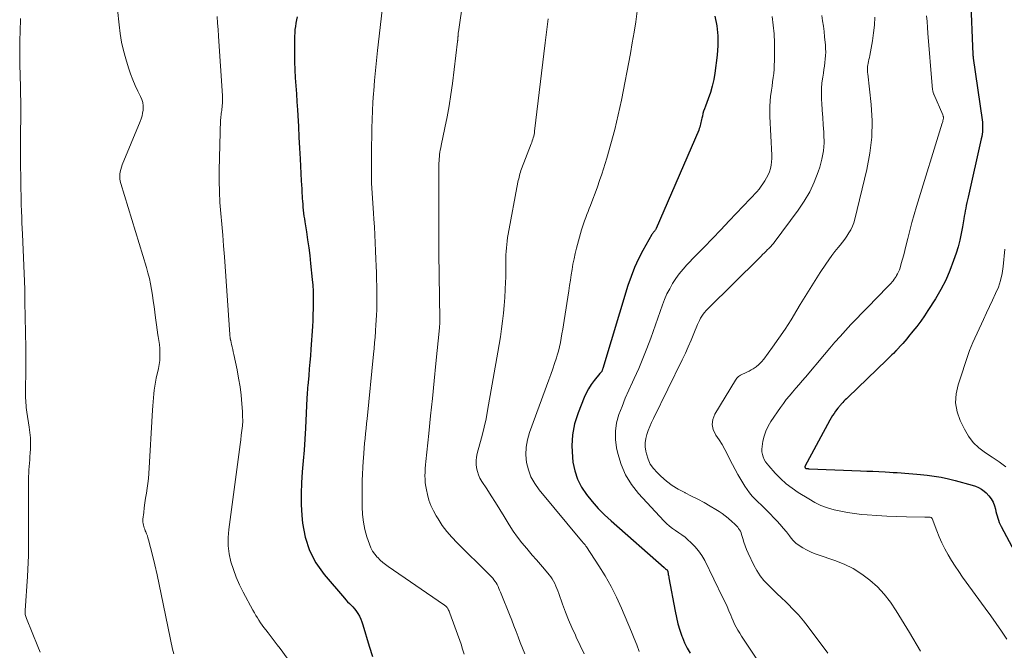
# Model space of a CAD drawing. Units: feet. Extents: x 2020000 to 2025000, y 570000 to 575000.
# Drawn here: x 2021078 to 2021284, y 570607 to 570738 of the extents above; entities that cross this region are included whole.
import ezdxf

# ---------------------------------------------------------------- set-up
doc = ezdxf.new("R2010")
doc.units = ezdxf.units.FT
doc.header["$LTSCALE"] = 100
doc.header["$MEASUREMENT"] = 0
doc.layers.add('CONTOUR INDEX', color=32, linetype='Continuous', lineweight=25)
doc.layers.add('CONTOUR INTERMEDIATE', color=40, linetype='Continuous', lineweight=15)

msp = doc.modelspace()

# ---------------------------------------------------------------- linework, layer by layer
at = {"layer": 'CONTOUR INDEX', "flags": 128}
for points, elevation in [([(2021276.54, 570742.86), (2021277.06, 570730.8), (2021277.06, 570730.71), (2021277.07, 570730.62), (2021277.08, 570730.54), (2021277.09, 570730.45), (2021277.1, 570730.31), (2021277.1, 570730.29), (2021277.11, 570730.27), (2021277.11, 570730.25), (2021277.11, 570730.23), (2021277.13, 570730.14), (2021277.13, 570730.12), (2021277.13, 570730.1), (2021277.14, 570730.08), (2021277.14, 570730.05), (2021278.98, 570717.2), (2021279.04, 570716.7), (2021279.07, 570716.21), (2021279.09, 570715.71), (2021279.08, 570715.21), (2021279.05, 570714.72), (2021279, 570714.22), (2021278.92, 570713.73), (2021278.82, 570713.24), (2021276.05, 570701.08), (2021275.92, 570700.51), (2021275.8, 570699.95), (2021275.69, 570699.38), (2021275.58, 570698.82), (2021275.47, 570698.25), (2021275.37, 570697.68), (2021275.27, 570697.11), (2021275.18, 570696.54), (2021274.91, 570694.88), (2021274.65, 570693.49), (2021274.34, 570692.11), (2021273.97, 570690.75), (2021273.55, 570689.4), (2021273.04, 570687.87), (2021272.27, 570685.79), (2021271.39, 570683.77), (2021270.37, 570681.81), (2021269.25, 570679.9), (2021267.68, 570677.43), (2021266.95, 570676.32), (2021266.18, 570675.22), (2021265.38, 570674.16), (2021264.56, 570673.12), (2021263.65, 570672.02), (2021263.25, 570671.54), (2021262.85, 570671.07), (2021262.44, 570670.61), (2021262.03, 570670.14), (2021261.37, 570669.41), (2021261.28, 570669.32), (2021261.19, 570669.23), (2021261.11, 570669.14), (2021261.02, 570669.04), (2021260.51, 570668.53), (2021260.16, 570668.19), (2021259.82, 570667.85), (2021259.47, 570667.51), (2021259.12, 570667.17), (2021250.94, 570659.32), (2021250.68, 570659.07), (2021250.42, 570658.81), (2021250.17, 570658.55), (2021249.92, 570658.28), (2021249.61, 570657.94), (2021249.52, 570657.84), (2021249.43, 570657.75), (2021249.34, 570657.65), (2021249.25, 570657.55), (2021249.17, 570657.45), (2021249.09, 570657.34), (2021249, 570657.24), (2021248.92, 570657.13), (2021248.42, 570656.45), (2021248.1, 570656), (2021247.8, 570655.54), (2021247.51, 570655.07), (2021247.24, 570654.58), (2021242.03, 570644.93), (2021242.02, 570644.89), (2021242.01, 570644.84), (2021242.01, 570644.79), (2021242.03, 570644.75), (2021242.05, 570644.7), (2021242.06, 570644.67), (2021242.07, 570644.66), (2021242.09, 570644.64), (2021242.11, 570644.62), (2021242.19, 570644.57), (2021242.21, 570644.56), (2021242.23, 570644.55), (2021242.25, 570644.55), (2021242.28, 570644.54), (2021242.45, 570644.52), (2021242.56, 570644.51), (2021242.67, 570644.5), (2021242.77, 570644.49), (2021242.88, 570644.49), (2021253.64, 570644.05), (2021254.91, 570643.99), (2021256.19, 570643.94), (2021257.46, 570643.87), (2021258.73, 570643.81), (2021259.65, 570643.76), (2021260.46, 570643.71), (2021261.28, 570643.66), (2021262.09, 570643.61), (2021262.9, 570643.55), (2021263.72, 570643.49), (2021264.53, 570643.42), (2021265.34, 570643.35), (2021266.15, 570643.27), (2021267.52, 570643.12), (2021269, 570642.93), (2021270.48, 570642.7), (2021271.95, 570642.39), (2021273.4, 570642.04), (2021276.95, 570641.08), (2021277.62, 570640.86), (2021278.25, 570640.58), (2021278.85, 570640.21), (2021279.41, 570639.79), (2021279.83, 570639.43), (2021280.41, 570638.85), (2021280.9, 570638.21), (2021281.27, 570637.49), (2021281.56, 570636.73), (2021281.75, 570636.04), (2021281.87, 570635.58), (2021282, 570635.11), (2021282.13, 570634.65), (2021282.27, 570634.19), (2021282.41, 570633.74), (2021282.58, 570633.29), (2021282.77, 570632.85), (2021282.98, 570632.42), (2021289.7, 570619.76)], 860), ([(2021136.04, 570738.71), (2021135.92, 570738.04), (2021135.8, 570737.36), (2021135.7, 570736.69), (2021135.62, 570736.02), (2021135.57, 570735.34), (2021135.55, 570734.66), (2021135.51, 570732.63), (2021135.5, 570730.96), (2021135.52, 570729.29), (2021135.59, 570727.63), (2021135.68, 570725.96), (2021135.8, 570724.3), (2021135.91, 570722.63), (2021136.01, 570720.97), (2021136.12, 570719.3), (2021136.19, 570718.11), (2021136.32, 570715.84), (2021136.45, 570713.58), (2021136.58, 570711.31), (2021136.7, 570709.05), (2021136.93, 570704.47), (2021136.97, 570703.66), (2021137.02, 570702.85), (2021137.06, 570702.04), (2021137.11, 570701.22), (2021137.13, 570700.83), (2021137.17, 570700.22), (2021137.22, 570699.6), (2021137.28, 570698.99), (2021137.34, 570698.38), (2021137.41, 570697.77), (2021137.49, 570697.16), (2021137.58, 570696.55), (2021137.68, 570695.94), (2021138.01, 570693.86), (2021138.26, 570692.21), (2021138.49, 570690.56), (2021138.7, 570688.91), (2021138.88, 570687.25), (2021139.22, 570683.94), (2021139.33, 570682.72), (2021139.4, 570681.5), (2021139.44, 570680.27), (2021139.44, 570679.05), (2021139.41, 570677.82), (2021139.37, 570676.6), (2021139.31, 570675.38), (2021139.24, 570674.15), (2021138.92, 570669.43), (2021138.82, 570668.04), (2021138.72, 570666.66), (2021138.6, 570665.27), (2021138.48, 570663.89), (2021138.29, 570661.78), (2021138.26, 570661.45), (2021138.23, 570661.13), (2021138.21, 570660.8), (2021138.18, 570660.48), (2021138.16, 570660.15), (2021138.13, 570659.83), (2021138.11, 570659.5), (2021138.1, 570659.18), (2021137.79, 570652.93), (2021137.66, 570650.65), (2021137.5, 570648.37), (2021137.32, 570646.1), (2021137.11, 570643.82), (2021136.95, 570641.55), (2021136.88, 570639.28), (2021136.93, 570637.01), (2021137.07, 570634.73), (2021137.21, 570633.13), (2021137.75, 570630.22), (2021138.62, 570627.45), (2021139.99, 570624.88), (2021141.7, 570622.46), (2021145.92, 570617.51), (2021146.26, 570617.13), (2021146.6, 570616.76), (2021146.96, 570616.4), (2021147.33, 570616.04), (2021147.69, 570615.68), (2021148.02, 570615.3), (2021148.33, 570614.9), (2021148.61, 570614.48), (2021148.74, 570614.27), (2021149.05, 570613.71), (2021149.33, 570613.15), (2021149.56, 570612.56), (2021149.77, 570611.97), (2021151.11, 570607.51), (2021151.81, 570605.35)], 900), ([(2021223.19, 570738.79), (2021223.61, 570736.78), (2021223.87, 570734.75), (2021223.88, 570732.71), (2021223.72, 570730.66), (2021223.22, 570726.95), (2021222.98, 570725.59), (2021222.68, 570724.24), (2021222.3, 570722.92), (2021221.85, 570721.61), (2021221.24, 570720.03), (2021221.06, 570719.52), (2021220.89, 570719.02), (2021220.75, 570718.5), (2021220.62, 570717.98), (2021220.53, 570717.56), (2021220.46, 570717.25), (2021220.39, 570716.94), (2021220.32, 570716.62), (2021220.25, 570716.31), (2021220.17, 570716), (2021220.09, 570715.69), (2021219.98, 570715.39), (2021219.86, 570715.09), (2021210.97, 570694.56), (2021210.91, 570694.44), (2021210.84, 570694.31), (2021210.77, 570694.2), (2021210.69, 570694.08), (2021210.67, 570694.06), (2021210.59, 570693.96), (2021210.52, 570693.86), (2021210.44, 570693.77), (2021210.36, 570693.68), (2021210.28, 570693.59), (2021210.21, 570693.49), (2021210.14, 570693.39), (2021210.08, 570693.29), (2021208.23, 570690), (2021207.31, 570688.22), (2021206.47, 570686.41), (2021205.75, 570684.55), (2021205.1, 570682.66), (2021199.84, 570665.34), (2021199.81, 570665.24), (2021199.78, 570665.14), (2021199.74, 570665.04), (2021199.7, 570664.95), (2021199.66, 570664.85), (2021199.61, 570664.76), (2021199.55, 570664.68), (2021199.5, 570664.6), (2021199.43, 570664.53), (2021199.37, 570664.45), (2021199.31, 570664.37), (2021199.25, 570664.3), (2021198.06, 570662.85), (2021197.44, 570662.02), (2021196.88, 570661.16), (2021196.4, 570660.26), (2021195.97, 570659.32), (2021194.68, 570656.11), (2021193.97, 570653.85), (2021193.5, 570651.56), (2021193.38, 570649.22), (2021193.49, 570646.86), (2021193.62, 570645.83), (2021194, 570644.01), (2021194.56, 570642.27), (2021195.4, 570640.64), (2021196.42, 570639.09), (2021197.62, 570637.63), (2021198.87, 570636.22), (2021200.2, 570634.89), (2021201.59, 570633.6), (2021212.64, 570623.88), (2021212.72, 570623.81), (2021212.8, 570623.75), (2021212.88, 570623.68), (2021212.96, 570623.62), (2021213.11, 570623.49), (2021213.18, 570623.45), (2021213.25, 570623.39), (2021213.33, 570623.24), (2021213.35, 570623.17), (2021213.38, 570623.1), (2021213.39, 570623.03), (2021213.41, 570622.96), (2021213.47, 570622.65), (2021213.51, 570622.42), (2021213.55, 570622.19), (2021213.59, 570621.96), (2021213.64, 570621.74), (2021214.92, 570614.77), (2021215.2, 570613.45), (2021215.52, 570612.14), (2021215.92, 570610.85), (2021216.36, 570609.57), (2021216.45, 570609.31), (2021216.92, 570608.19), (2021217.44, 570607.1), (2021218.05, 570606.05)], 880)]:
    msp.add_lwpolyline(points, dxfattribs=dict(at, elevation=elevation))
at = {"layer": 'CONTOUR INTERMEDIATE', "flags": 128}
for points, elevation in [([(2021171.69, 570749.09), (2021169.72, 570735.52), (2021169.7, 570735.37), (2021169.68, 570735.21), (2021169.67, 570735.06), (2021169.66, 570734.91), (2021169.65, 570734.79), (2021169.64, 570734.69), (2021169.64, 570734.6), (2021169.63, 570734.51), (2021169.62, 570734.42), (2021169.62, 570734.33), (2021169.61, 570734.23), (2021169.6, 570734.14), (2021169.59, 570734.05), (2021169.59, 570734), (2021169.58, 570733.89), (2021169.57, 570733.77), (2021169.55, 570733.65), (2021169.54, 570733.54), (2021168.46, 570724.81), (2021168.15, 570722.48), (2021167.79, 570720.15), (2021167.37, 570717.84), (2021166.9, 570715.53), (2021166.11, 570711.83), (2021166.02, 570711.37), (2021165.94, 570710.92), (2021165.86, 570710.46), (2021165.8, 570710), (2021165.74, 570709.55), (2021165.7, 570709.09), (2021165.67, 570708.63), (2021165.66, 570708.16), (2021165.61, 570702.52), (2021165.6, 570699.23), (2021165.6, 570695.95), (2021165.62, 570692.66), (2021165.66, 570689.37), (2021165.86, 570675.69), (2021165.86, 570675.54), (2021165.86, 570675.38), (2021165.85, 570675.23), (2021165.85, 570675.08), (2021165.84, 570674.92), (2021165.83, 570674.78), (2021165.82, 570674.63), (2021165.81, 570674.48), (2021165.79, 570674.33), (2021165.78, 570674.18), (2021165.76, 570674.03), (2021165.75, 570673.88), (2021165.01, 570666.44), (2021164.65, 570662.79), (2021164.28, 570659.14), (2021163.91, 570655.48), (2021163.53, 570651.83), (2021162.92, 570646.02), (2021162.85, 570645.27), (2021162.8, 570644.53), (2021162.76, 570643.78), (2021162.73, 570643.03), (2021162.75, 570642.28), (2021162.8, 570641.53), (2021162.9, 570640.79), (2021163.04, 570640.06), (2021163.25, 570639.12), (2021163.57, 570637.95), (2021163.98, 570636.8), (2021164.49, 570635.7), (2021165.08, 570634.63), (2021165.47, 570634), (2021166.35, 570632.67), (2021167.3, 570631.4), (2021168.33, 570630.19), (2021169.43, 570629.03), (2021176.04, 570622.53), (2021176.33, 570622.24), (2021176.61, 570621.94), (2021176.88, 570621.64), (2021177.14, 570621.33), (2021177.39, 570621), (2021177.61, 570620.66), (2021177.81, 570620.31), (2021177.98, 570619.94), (2021177.99, 570619.92), (2021178.15, 570619.53), (2021178.32, 570619.14), (2021178.47, 570618.75), (2021178.63, 570618.37), (2021180.36, 570614.08), (2021180.83, 570612.92), (2021181.29, 570611.75), (2021181.74, 570610.58), (2021182.18, 570609.41), (2021182.62, 570608.24), (2021183.08, 570607.07), (2021183.55, 570605.91)], 892), ([(2021098.61, 570740.18), (2021098.91, 570736.98), (2021099.13, 570735.19), (2021099.43, 570733.41), (2021099.83, 570731.65), (2021100.3, 570729.91), (2021100.87, 570728.04), (2021101.29, 570726.8), (2021101.75, 570725.57), (2021102.27, 570724.36), (2021102.84, 570723.18), (2021103.39, 570722.09), (2021103.65, 570721.45), (2021103.84, 570720.79), (2021103.92, 570720.11), (2021103.92, 570719.42), (2021103.91, 570719.23), (2021103.83, 570718.63), (2021103.72, 570718.03), (2021103.55, 570717.45), (2021103.34, 570716.87), (2021099.56, 570707.8), (2021099.39, 570707.34), (2021099.25, 570706.87), (2021099.15, 570706.39), (2021099.08, 570705.9), (2021099.06, 570705.41), (2021099.07, 570704.93), (2021099.15, 570704.45), (2021099.27, 570703.97), (2021104.62, 570686.43), (2021104.94, 570685.29), (2021105.24, 570684.14), (2021105.48, 570682.99), (2021105.7, 570681.82), (2021105.89, 570680.65), (2021106.06, 570679.48), (2021106.21, 570678.31), (2021106.35, 570677.13), (2021106.42, 570676.51), (2021106.55, 570675.48), (2021106.69, 570674.45), (2021106.85, 570673.43), (2021107.03, 570672.41), (2021107.1, 570672.01), (2021107.24, 570671.19), (2021107.34, 570670.36), (2021107.41, 570669.53), (2021107.45, 570668.69), (2021107.44, 570667.86), (2021107.39, 570667.03), (2021107.28, 570666.21), (2021107.13, 570665.39), (2021106.68, 570663.36), (2021106.52, 570662.54), (2021106.37, 570661.72), (2021106.26, 570660.89), (2021106.17, 570660.06), (2021106.1, 570659.23), (2021106.03, 570658.39), (2021105.97, 570657.56), (2021105.91, 570656.72), (2021105.1, 570643.47), (2021105.02, 570642.44), (2021104.92, 570641.42), (2021104.78, 570640.4), (2021104.63, 570639.39), (2021104.62, 570639.35), (2021104.46, 570638.35), (2021104.31, 570637.35), (2021104.18, 570636.35), (2021104.05, 570635.35), (2021103.89, 570633.97), (2021103.87, 570633.66), (2021103.87, 570633.35), (2021103.91, 570633.04), (2021103.98, 570632.74), (2021104.07, 570632.44), (2021104.16, 570632.14), (2021104.27, 570631.85), (2021104.39, 570631.55), (2021104.49, 570631.31), (2021104.66, 570630.9), (2021104.81, 570630.48), (2021104.94, 570630.06), (2021105.06, 570629.63), (2021105.86, 570626.45), (2021106.36, 570624.42), (2021106.84, 570622.39), (2021107.29, 570620.35), (2021107.72, 570618.31), (2021110.06, 570606.88), (2021110.31, 570605.92)], 908), ([(2021119.35, 570738.73), (2021119.47, 570737.37), (2021119.57, 570736.01), (2021119.66, 570734.65), (2021120.46, 570722.2), (2021120.48, 570721.7), (2021120.49, 570721.19), (2021120.47, 570720.69), (2021120.44, 570720.19), (2021120.4, 570719.84), (2021120.37, 570719.51), (2021120.33, 570719.18), (2021120.29, 570718.86), (2021120.24, 570718.53), (2021120.19, 570718.2), (2021120.15, 570717.87), (2021120.13, 570717.54), (2021120.11, 570717.21), (2021119.83, 570706.72), (2021119.82, 570704.46), (2021119.85, 570702.2), (2021119.97, 570699.95), (2021120.15, 570697.69), (2021120.36, 570695.44), (2021120.55, 570693.19), (2021120.73, 570690.94), (2021120.9, 570688.68), (2021122.03, 570672.46), (2021122.04, 570672.35), (2021122.04, 570672.23), (2021122.05, 570672.12), (2021122.07, 570672), (2021122.07, 570671.96), (2021122.08, 570671.87), (2021122.09, 570671.78), (2021122.11, 570671.68), (2021122.12, 570671.59), (2021122.14, 570671.5), (2021122.16, 570671.41), (2021122.18, 570671.31), (2021122.2, 570671.22), (2021122.4, 570670.37), (2021122.52, 570669.86), (2021122.64, 570669.34), (2021122.75, 570668.82), (2021122.86, 570668.3), (2021123.53, 570665.12), (2021123.86, 570663.36), (2021124.15, 570661.58), (2021124.37, 570659.8), (2021124.54, 570658.01), (2021124.66, 570656.41), (2021124.7, 570655.42), (2021124.71, 570654.43), (2021124.65, 570653.44), (2021124.55, 570652.45), (2021124.42, 570651.47), (2021124.29, 570650.48), (2021124.16, 570649.5), (2021124.03, 570648.51), (2021121.8, 570631.81), (2021121.68, 570630.11), (2021121.69, 570628.42), (2021121.9, 570626.75), (2021122.25, 570625.09), (2021122.76, 570623.45), (2021123.34, 570621.84), (2021124.04, 570620.28), (2021124.8, 570618.75), (2021126.85, 570614.96), (2021127.15, 570614.43), (2021127.45, 570613.91), (2021127.77, 570613.39), (2021128.09, 570612.88), (2021128.43, 570612.37), (2021128.78, 570611.88), (2021129.14, 570611.39), (2021129.51, 570610.91), (2021130.04, 570610.25), (2021130.67, 570609.43), (2021131.3, 570608.62), (2021131.92, 570607.8), (2021132.54, 570606.97), (2021136.03, 570602.22)], 904), ([(2021153.82, 570740.06), (2021152.85, 570731.66), (2021152.62, 570729.57), (2021152.41, 570727.48), (2021152.22, 570725.38), (2021152.05, 570723.28), (2021152, 570722.68), (2021151.89, 570720.88), (2021151.79, 570719.08), (2021151.72, 570717.28), (2021151.67, 570715.48), (2021151.64, 570713.68), (2021151.61, 570711.88), (2021151.6, 570710.08), (2021151.59, 570708.28), (2021151.59, 570706.09), (2021151.59, 570705.04), (2021151.61, 570704), (2021151.65, 570702.96), (2021151.7, 570701.92), (2021151.76, 570700.88), (2021151.83, 570699.84), (2021151.9, 570698.8), (2021151.97, 570697.76), (2021152.06, 570696.53), (2021152.18, 570694.88), (2021152.28, 570693.23), (2021152.37, 570691.57), (2021152.44, 570689.92), (2021152.5, 570688.15), (2021152.55, 570686.74), (2021152.6, 570685.33), (2021152.64, 570683.93), (2021152.67, 570682.52), (2021152.68, 570681.84), (2021152.7, 570680.77), (2021152.7, 570679.71), (2021152.69, 570678.64), (2021152.67, 570677.57), (2021152.63, 570676.51), (2021152.59, 570675.44), (2021152.52, 570674.38), (2021152.45, 570673.31), (2021152.43, 570673.08), (2021152.33, 570671.9), (2021152.23, 570670.72), (2021152.12, 570669.54), (2021152.01, 570668.36), (2021150.66, 570654.91), (2021150.56, 570653.88), (2021150.46, 570652.86), (2021150.35, 570651.83), (2021150.25, 570650.8), (2021150.15, 570649.78), (2021150.06, 570648.75), (2021149.97, 570647.72), (2021149.89, 570646.69), (2021149.84, 570646.05), (2021149.75, 570644.7), (2021149.68, 570643.35), (2021149.65, 570642), (2021149.64, 570640.65), (2021149.64, 570636.51), (2021149.72, 570634.92), (2021149.9, 570633.34), (2021150.22, 570631.79), (2021150.64, 570630.25), (2021151.14, 570628.73), (2021151.44, 570627.99), (2021151.8, 570627.29), (2021152.25, 570626.65), (2021152.77, 570626.05), (2021152.88, 570625.94), (2021153.4, 570625.44), (2021153.94, 570624.96), (2021154.51, 570624.51), (2021155.09, 570624.09), (2021166.64, 570616.17), (2021166.77, 570616.08), (2021166.89, 570615.98), (2021167.02, 570615.88), (2021167.14, 570615.78), (2021167.25, 570615.67), (2021167.35, 570615.55), (2021167.44, 570615.42), (2021167.52, 570615.29), (2021167.58, 570615.18), (2021167.67, 570614.98), (2021167.76, 570614.78), (2021167.85, 570614.58), (2021167.93, 570614.38), (2021170.26, 570607.9), (2021170.6, 570606.86), (2021170.9, 570605.81)], 896), ([(2021207.04, 570739.87), (2021206.72, 570737.66), (2021206.38, 570735.45), (2021206, 570733.25), (2021205.6, 570731.06), (2021203.72, 570721.31), (2021203.08, 570718.25), (2021202.36, 570715.21), (2021201.55, 570712.19), (2021200.66, 570709.2), (2021199.61, 570705.87), (2021199.19, 570704.55), (2021198.74, 570703.24), (2021198.27, 570701.95), (2021197.78, 570700.65), (2021197.26, 570699.34), (2021197.02, 570698.71), (2021196.77, 570698.08), (2021196.53, 570697.45), (2021196.28, 570696.82), (2021196.05, 570696.18), (2021195.83, 570695.55), (2021195.62, 570694.9), (2021195.43, 570694.25), (2021194.38, 570690.47), (2021194.09, 570689.37), (2021193.84, 570688.26), (2021193.62, 570687.15), (2021193.43, 570686.03), (2021193.26, 570684.9), (2021193.08, 570683.78), (2021192.91, 570682.65), (2021192.74, 570681.53), (2021191.78, 570675.38), (2021191.63, 570674.46), (2021191.48, 570673.54), (2021191.33, 570672.63), (2021191.18, 570671.72), (2021191, 570670.81), (2021190.8, 570669.9), (2021190.57, 570669.01), (2021190.32, 570668.12), (2021190.15, 570667.57), (2021189.78, 570666.42), (2021189.4, 570665.27), (2021189, 570664.13), (2021188.59, 570662.99), (2021184.55, 570652.06), (2021184.11, 570650.52), (2021183.84, 570648.96), (2021183.81, 570647.38), (2021183.94, 570645.79), (2021184.32, 570644.24), (2021184.86, 570642.76), (2021185.63, 570641.38), (2021186.55, 570640.07), (2021195.42, 570629.45), (2021195.49, 570629.37), (2021195.56, 570629.29), (2021195.63, 570629.21), (2021195.7, 570629.13), (2021195.77, 570629.05), (2021195.84, 570628.97), (2021195.91, 570628.89), (2021195.98, 570628.81), (2021196.05, 570628.73), (2021196.14, 570628.61), (2021196.24, 570628.48), (2021196.33, 570628.35), (2021196.42, 570628.22), (2021199, 570624.26), (2021200.32, 570622.12), (2021201.56, 570619.93), (2021202.68, 570617.68), (2021203.72, 570615.39), (2021205.8, 570610.49), (2021206.37, 570609.12), (2021206.92, 570607.74), (2021207.45, 570606.35)], 884), ([(2021235.21, 570738.76), (2021235.42, 570736.94), (2021235.58, 570735.11), (2021235.65, 570733.27), (2021235.67, 570731.43), (2021235.66, 570729.51), (2021235.63, 570728.63), (2021235.58, 570727.75), (2021235.5, 570726.88), (2021235.4, 570726), (2021235.28, 570725.13), (2021235.16, 570724.26), (2021235.04, 570723.39), (2021234.92, 570722.51), (2021234.87, 570722.15), (2021234.76, 570721.09), (2021234.69, 570720.04), (2021234.68, 570718.98), (2021234.7, 570717.91), (2021235.11, 570709.82), (2021235.11, 570709.12), (2021235.07, 570708.42), (2021234.97, 570707.73), (2021234.82, 570707.04), (2021234.6, 570706.38), (2021234.35, 570705.73), (2021234.02, 570705.12), (2021233.65, 570704.52), (2021232.44, 570702.77), (2021232.35, 570702.65), (2021232.26, 570702.53), (2021232.16, 570702.41), (2021232.06, 570702.3), (2021226.21, 570696.13), (2021224.47, 570694.3), (2021222.72, 570692.47), (2021220.97, 570690.65), (2021219.21, 570688.83), (2021217.41, 570686.97), (2021216.58, 570686.06), (2021215.8, 570685.11), (2021215.08, 570684.11), (2021214.41, 570683.08), (2021213.81, 570682.01), (2021213.24, 570680.91), (2021212.75, 570679.78), (2021212.31, 570678.64), (2021209.84, 570671.67), (2021209.05, 570669.54), (2021208.22, 570667.44), (2021207.33, 570665.36), (2021206.4, 570663.3), (2021206.02, 570662.49), (2021205.26, 570660.83), (2021204.54, 570659.17), (2021203.86, 570657.48), (2021203.2, 570655.78), (2021202.73, 570654.06), (2021202.46, 570652.33), (2021202.49, 570650.58), (2021202.72, 570648.81), (2021202.99, 570647.63), (2021203.68, 570645.35), (2021204.6, 570643.18), (2021205.85, 570641.19), (2021207.32, 570639.32), (2021212.57, 570633.64), (2021213.14, 570633.07), (2021213.74, 570632.53), (2021214.37, 570632.04), (2021215.04, 570631.59), (2021215.71, 570631.14), (2021216.37, 570630.68), (2021217, 570630.18), (2021217.62, 570629.66), (2021218.22, 570629.12), (2021219.06, 570628.28), (2021219.84, 570627.38), (2021220.5, 570626.39), (2021221.1, 570625.35), (2021224.92, 570617.57), (2021225.35, 570616.67), (2021225.77, 570615.77), (2021226.17, 570614.85), (2021226.55, 570613.93), (2021226.74, 570613.43), (2021227.03, 570612.76), (2021227.34, 570612.1), (2021227.68, 570611.45), (2021228.04, 570610.81), (2021228.42, 570610.19), (2021228.81, 570609.57), (2021229.21, 570608.95), (2021229.61, 570608.34), (2021233.09, 570603.09)], 876), ([(2021245.57, 570738.95), (2021245.72, 570737.84), (2021245.87, 570736.74), (2021246, 570735.63), (2021246.12, 570734.52), (2021246.29, 570732.8), (2021246.34, 570732.06), (2021246.35, 570731.33), (2021246.33, 570730.6), (2021246.27, 570729.87), (2021246.18, 570729.14), (2021246.09, 570728.41), (2021245.98, 570727.68), (2021245.87, 570726.96), (2021245.73, 570726.07), (2021245.58, 570724.89), (2021245.49, 570723.72), (2021245.47, 570722.54), (2021245.5, 570721.36), (2021245.54, 570720.7), (2021245.63, 570719.19), (2021245.73, 570717.68), (2021245.84, 570716.17), (2021245.95, 570714.66), (2021245.98, 570714.18), (2021246.01, 570712.44), (2021245.89, 570710.72), (2021245.57, 570709.02), (2021245.12, 570707.35), (2021244.78, 570706.35), (2021243.96, 570704.24), (2021243.01, 570702.2), (2021241.87, 570700.26), (2021240.61, 570698.38), (2021235.6, 570691.63), (2021235.44, 570691.43), (2021235.28, 570691.24), (2021235.12, 570691.05), (2021234.95, 570690.86), (2021234.77, 570690.68), (2021234.6, 570690.5), (2021234.42, 570690.33), (2021234.24, 570690.15), (2021233.9, 570689.82), (2021233.55, 570689.48), (2021233.2, 570689.14), (2021232.86, 570688.8), (2021232.51, 570688.46), (2021221.74, 570677.81), (2021221.4, 570677.45), (2021221.08, 570677.08), (2021220.79, 570676.68), (2021220.51, 570676.27), (2021220.26, 570675.85), (2021220.03, 570675.41), (2021219.82, 570674.97), (2021219.62, 570674.52), (2021218.86, 570672.66), (2021218.29, 570671.28), (2021217.69, 570669.9), (2021217.07, 570668.54), (2021216.42, 570667.19), (2021210.39, 570654.92), (2021210.01, 570654.1), (2021209.65, 570653.28), (2021209.32, 570652.45), (2021209.02, 570651.61), (2021208.8, 570650.75), (2021208.68, 570649.89), (2021208.7, 570649.03), (2021208.82, 570648.15), (2021208.94, 570647.6), (2021209.29, 570646.5), (2021209.76, 570645.46), (2021210.4, 570644.53), (2021211.17, 570643.66), (2021211.96, 570642.91), (2021213.11, 570641.91), (2021214.32, 570641), (2021215.6, 570640.21), (2021216.95, 570639.49), (2021217.05, 570639.44), (2021218.37, 570638.79), (2021219.68, 570638.12), (2021220.97, 570637.42), (2021222.25, 570636.69), (2021223.45, 570636), (2021224.11, 570635.59), (2021224.76, 570635.15), (2021225.38, 570634.68), (2021225.98, 570634.18), (2021226.86, 570633.41), (2021227.01, 570633.28), (2021227.16, 570633.15), (2021227.31, 570633.01), (2021227.46, 570632.88), (2021227.6, 570632.74), (2021227.74, 570632.6), (2021227.88, 570632.45), (2021228, 570632.29), (2021228.19, 570632.05), (2021228.39, 570631.76), (2021228.56, 570631.46), (2021228.7, 570631.14), (2021228.81, 570630.8), (2021229.04, 570629.93), (2021229.27, 570629.15), (2021229.52, 570628.39), (2021229.82, 570627.64), (2021230.15, 570626.9), (2021231.36, 570624.36), (2021231.98, 570623.25), (2021232.66, 570622.18), (2021233.46, 570621.19), (2021234.33, 570620.26), (2021235.26, 570619.37), (2021236.19, 570618.48), (2021237.11, 570617.59), (2021238.04, 570616.7), (2021238.48, 570616.29), (2021239.6, 570615.16), (2021240.68, 570614.01), (2021241.7, 570612.8), (2021242.68, 570611.55), (2021246.81, 570606.06)], 872), ([(2021267.42, 570738.87), (2021267.5, 570737.68), (2021267.58, 570736.49), (2021267.67, 570735.3), (2021268.57, 570724.31), (2021268.59, 570724.04), (2021268.62, 570723.78), (2021268.66, 570723.51), (2021268.71, 570723.25), (2021268.77, 570722.92), (2021268.79, 570722.82), (2021268.82, 570722.73), (2021268.85, 570722.63), (2021268.89, 570722.54), (2021270.77, 570718.27), (2021270.81, 570718.16), (2021270.85, 570718.04), (2021270.88, 570717.93), (2021270.9, 570717.82), (2021270.91, 570717.7), (2021270.92, 570717.58), (2021270.91, 570717.47), (2021270.89, 570717.35), (2021270.86, 570717.22), (2021270.82, 570717.04), (2021270.78, 570716.86), (2021270.73, 570716.68), (2021270.68, 570716.5), (2021265.33, 570699.12), (2021264.84, 570697.46), (2021264.36, 570695.79), (2021263.91, 570694.12), (2021263.49, 570692.44), (2021263.1, 570690.87), (2021262.87, 570689.97), (2021262.64, 570689.07), (2021262.39, 570688.18), (2021262.13, 570687.29), (2021261.86, 570686.38), (2021261.72, 570685.95), (2021261.56, 570685.53), (2021261.36, 570685.12), (2021261.15, 570684.73), (2021261.05, 570684.55), (2021260.86, 570684.25), (2021260.67, 570683.96), (2021260.46, 570683.68), (2021260.24, 570683.41), (2021260, 570683.15), (2021259.77, 570682.89), (2021259.53, 570682.64), (2021259.28, 570682.38), (2021255.06, 570678.1), (2021253.9, 570676.91), (2021252.75, 570675.72), (2021251.62, 570674.51), (2021250.49, 570673.3), (2021249.38, 570672.07), (2021248.28, 570670.83), (2021247.19, 570669.58), (2021246.12, 570668.32), (2021242.12, 570663.57), (2021241.46, 570662.79), (2021240.8, 570662.01), (2021240.12, 570661.24), (2021239.45, 570660.47), (2021238.79, 570659.7), (2021238.14, 570658.9), (2021237.53, 570658.09), (2021236.94, 570657.26), (2021234.9, 570654.29), (2021234.33, 570653.34), (2021233.85, 570652.34), (2021233.51, 570651.29), (2021233.26, 570650.21), (2021233.07, 570649.09), (2021233.03, 570648.54), (2021233.05, 570648), (2021233.15, 570647.46), (2021233.31, 570646.94), (2021233.54, 570646.43), (2021233.81, 570645.95), (2021234.13, 570645.49), (2021234.48, 570645.06), (2021235.84, 570643.54), (2021236.94, 570642.42), (2021238.1, 570641.36), (2021239.34, 570640.41), (2021240.64, 570639.52), (2021242.82, 570638.17), (2021244.08, 570637.46), (2021245.37, 570636.84), (2021246.72, 570636.34), (2021248.1, 570635.93), (2021249.51, 570635.61), (2021250.93, 570635.33), (2021252.36, 570635.13), (2021253.8, 570634.97), (2021255, 570634.86), (2021257.04, 570634.71), (2021259.09, 570634.59), (2021261.13, 570634.51), (2021263.18, 570634.46), (2021267.06, 570634.41), (2021267.23, 570634.41), (2021267.4, 570634.41), (2021267.58, 570634.4), (2021267.75, 570634.39), (2021267.92, 570634.38), (2021268.01, 570634.38), (2021268.1, 570634.37), (2021268.18, 570634.35), (2021268.27, 570634.33), (2021268.4, 570634.3), (2021268.42, 570634.29), (2021268.44, 570634.28), (2021268.46, 570634.27), (2021268.53, 570634.2), (2021268.54, 570634.18), (2021268.55, 570634.16), (2021268.56, 570634.15), (2021268.57, 570634.13), (2021269.53, 570631.56), (2021270.05, 570630.27), (2021270.61, 570629), (2021271.23, 570627.76), (2021271.89, 570626.54), (2021272.61, 570625.35), (2021273.35, 570624.17), (2021274.13, 570623.02), (2021274.93, 570621.88), (2021279.65, 570615.42), (2021280.8, 570613.83), (2021281.94, 570612.22), (2021283.06, 570610.6), (2021284.17, 570608.96)], 864), ([(2021078.36, 570738.33), (2021078.25, 570735.58), (2021078.2, 570733.87), (2021078.18, 570732.16), (2021078.18, 570730.44), (2021078.21, 570728.73), (2021078.33, 570724.11), (2021078.35, 570723.2), (2021078.37, 570722.3), (2021078.38, 570721.4), (2021078.4, 570720.5), (2021078.4, 570719.6), (2021078.4, 570718.7), (2021078.4, 570717.79), (2021078.39, 570716.89), (2021078.36, 570715.43), (2021078.35, 570714.39), (2021078.34, 570713.35), (2021078.33, 570712.32), (2021078.33, 570711.28), (2021078.33, 570710.24), (2021078.34, 570709.2), (2021078.35, 570708.17), (2021078.36, 570707.13), (2021078.37, 570706.99), (2021078.38, 570705.91), (2021078.4, 570704.83), (2021078.42, 570703.74), (2021078.44, 570702.66), (2021078.46, 570701.58), (2021078.48, 570700.49), (2021078.51, 570699.41), (2021078.54, 570698.33), (2021078.55, 570698.11), (2021078.59, 570696.92), (2021078.64, 570695.73), (2021078.68, 570694.54), (2021078.73, 570693.35), (2021079.24, 570681.91), (2021079.24, 570681.71), (2021079.25, 570681.5), (2021079.25, 570681.29), (2021079.25, 570681.08), (2021079.25, 570680.87), (2021079.25, 570680.66), (2021079.25, 570680.45), (2021079.25, 570680.24), (2021079.25, 570680.19), (2021079.25, 570679.96), (2021079.25, 570679.72), (2021079.26, 570679.48), (2021079.26, 570679.25), (2021079.48, 570669.67), (2021079.49, 570669.48), (2021079.49, 570669.29), (2021079.49, 570669.1), (2021079.49, 570668.91), (2021079.49, 570668.72), (2021079.49, 570668.53), (2021079.49, 570668.34), (2021079.49, 570668.15), (2021079.43, 570663.27), (2021079.42, 570662.59), (2021079.41, 570661.91), (2021079.4, 570661.23), (2021079.4, 570660.55), (2021079.39, 570660.16), (2021079.39, 570659.68), (2021079.4, 570659.19), (2021079.43, 570658.71), (2021079.46, 570658.22), (2021079.5, 570657.74), (2021079.56, 570657.26), (2021079.62, 570656.77), (2021079.69, 570656.29), (2021080.18, 570653.14), (2021080.31, 570652.02), (2021080.41, 570650.89), (2021080.43, 570649.76), (2021080.4, 570648.62), (2021080.36, 570647.75), (2021080.32, 570647.05), (2021080.27, 570646.35), (2021080.22, 570645.65), (2021080.16, 570644.95), (2021080.11, 570644.25), (2021080.06, 570643.55), (2021080.04, 570642.85), (2021080.03, 570642.15), (2021079.99, 570634.69), (2021079.99, 570634.05), (2021079.99, 570633.4), (2021080, 570632.76), (2021080.01, 570632.12), (2021080.02, 570631.48), (2021080.03, 570630.83), (2021080.04, 570630.19), (2021080.04, 570629.55), (2021080.03, 570627.89), (2021080.01, 570626.41), (2021079.97, 570624.94), (2021079.9, 570623.47), (2021079.81, 570622), (2021079.32, 570614.93), (2021079.31, 570614.72), (2021079.31, 570614.51), (2021079.33, 570614.29), (2021079.35, 570614.08), (2021079.39, 570613.87), (2021079.44, 570613.67), (2021079.51, 570613.46), (2021079.58, 570613.26), (2021081.99, 570607.41), (2021082.47, 570606.24)], 912), ([(2021188.46, 570738.23), (2021188.25, 570736.57), (2021188.05, 570734.9), (2021187.84, 570733.24), (2021185.62, 570714.83), (2021185.57, 570714.49), (2021185.51, 570714.15), (2021185.43, 570713.82), (2021185.34, 570713.48), (2021185.24, 570713.15), (2021185.14, 570712.83), (2021185.02, 570712.5), (2021184.9, 570712.18), (2021182.88, 570707.01), (2021182.76, 570706.67), (2021182.64, 570706.32), (2021182.54, 570705.97), (2021182.45, 570705.62), (2021182.37, 570705.26), (2021182.29, 570704.9), (2021182.22, 570704.55), (2021182.15, 570704.19), (2021180.11, 570693.39), (2021179.99, 570692.67), (2021179.88, 570691.95), (2021179.79, 570691.22), (2021179.72, 570690.5), (2021179.67, 570689.77), (2021179.64, 570689.04), (2021179.62, 570688.31), (2021179.62, 570687.58), (2021179.62, 570687.15), (2021179.62, 570686.2), (2021179.61, 570685.25), (2021179.58, 570684.31), (2021179.54, 570683.36), (2021179.47, 570681.81), (2021179.37, 570680.17), (2021179.25, 570678.53), (2021179.1, 570676.89), (2021178.92, 570675.26), (2021178.72, 570673.63), (2021178.49, 570672), (2021178.24, 570670.38), (2021177.96, 570668.76), (2021175.82, 570656.64), (2021175.48, 570654.88), (2021175.1, 570653.12), (2021174.68, 570651.38), (2021174.22, 570649.64), (2021173.66, 570647.66), (2021173.51, 570646.92), (2021173.41, 570646.17), (2021173.42, 570645.41), (2021173.5, 570644.65), (2021173.67, 570643.91), (2021173.9, 570643.19), (2021174.21, 570642.5), (2021174.59, 570641.84), (2021175.62, 570640.28), (2021176.55, 570638.85), (2021177.47, 570637.41), (2021178.37, 570635.96), (2021179.27, 570634.51), (2021180.33, 570632.77), (2021181.17, 570631.48), (2021182.04, 570630.22), (2021182.98, 570629), (2021183.96, 570627.82), (2021184.27, 570627.47), (2021185.13, 570626.48), (2021185.98, 570625.5), (2021186.83, 570624.51), (2021187.67, 570623.53), (2021188.65, 570622.39), (2021188.99, 570621.95), (2021189.3, 570621.5), (2021189.58, 570621.03), (2021189.83, 570620.54), (2021190.05, 570620.03), (2021190.27, 570619.52), (2021190.47, 570619.01), (2021190.66, 570618.49), (2021191.47, 570616.23), (2021192.08, 570614.59), (2021192.72, 570612.96), (2021193.4, 570611.35), (2021194.12, 570609.75), (2021194.29, 570609.39), (2021195.11, 570607.63), (2021195.94, 570605.86)], 888), ([(2021256.58, 570738.63), (2021256.51, 570736.97), (2021256.33, 570735.32), (2021256.09, 570733.68), (2021255.54, 570730.64), (2021255.46, 570730.22), (2021255.38, 570729.81), (2021255.3, 570729.4), (2021255.21, 570728.99), (2021255.12, 570728.6), (2021255.09, 570728.38), (2021255.06, 570728.16), (2021255.05, 570727.94), (2021255.05, 570727.72), (2021255.06, 570727.5), (2021255.07, 570727.27), (2021255.09, 570727.05), (2021255.12, 570726.83), (2021255.83, 570720.42), (2021256.03, 570717.01), (2021255.99, 570713.61), (2021255.59, 570710.23), (2021254.96, 570706.87), (2021252.42, 570696.5), (2021252.2, 570695.75), (2021251.93, 570695.02), (2021251.59, 570694.31), (2021251.2, 570693.63), (2021250.77, 570692.97), (2021250.32, 570692.33), (2021249.84, 570691.7), (2021249.35, 570691.09), (2021248.96, 570690.63), (2021248.28, 570689.79), (2021247.62, 570688.93), (2021246.98, 570688.04), (2021246.37, 570687.14), (2021245.2, 570685.37), (2021244.14, 570683.72), (2021243.09, 570682.06), (2021242.07, 570680.38), (2021241.06, 570678.7), (2021240.36, 570677.51), (2021239.16, 570675.54), (2021237.91, 570673.59), (2021236.61, 570671.69), (2021235.27, 570669.81), (2021233.42, 570667.3), (2021232.94, 570666.73), (2021232.43, 570666.2), (2021231.85, 570665.74), (2021231.23, 570665.32), (2021230.81, 570665.07), (2021230.37, 570664.83), (2021229.92, 570664.6), (2021229.46, 570664.39), (2021228.99, 570664.2), (2021228.55, 570663.98), (2021228.15, 570663.71), (2021227.81, 570663.36), (2021227.51, 570662.97), (2021223.19, 570655.84), (2021222.79, 570654.77), (2021222.65, 570653.71), (2021222.88, 570652.67), (2021223.36, 570651.64), (2021223.46, 570651.5), (2021224.12, 570650.53), (2021224.74, 570649.54), (2021225.3, 570648.51), (2021225.83, 570647.46), (2021226.35, 570646.4), (2021226.88, 570645.35), (2021227.45, 570644.32), (2021228.03, 570643.29), (2021229.46, 570640.85), (2021229.94, 570640.12), (2021230.45, 570639.42), (2021231.02, 570638.77), (2021231.63, 570638.14), (2021232.26, 570637.54), (2021232.89, 570636.93), (2021233.51, 570636.31), (2021234.13, 570635.69), (2021236.13, 570633.63), (2021236.83, 570632.87), (2021237.51, 570632.1), (2021238.15, 570631.31), (2021238.78, 570630.49), (2021238.94, 570630.27), (2021239.51, 570629.59), (2021240.12, 570628.97), (2021240.81, 570628.44), (2021241.55, 570627.97), (2021242.35, 570627.56), (2021243.15, 570627.18), (2021243.97, 570626.84), (2021244.81, 570626.54), (2021248.26, 570625.37), (2021250.22, 570624.59), (2021252.11, 570623.66), (2021253.88, 570622.53), (2021255.57, 570621.27), (2021257.13, 570619.83), (2021258.58, 570618.3), (2021259.87, 570616.63), (2021261.06, 570614.88), (2021263.83, 570610.31), (2021266.15, 570606.42)], 868), ([(2021283.74, 570690.23), (2021283.39, 570686.64), (2021283.17, 570685.18), (2021282.85, 570683.74), (2021282.38, 570682.35), (2021281.8, 570680.99), (2021281.15, 570679.65), (2021280.51, 570678.31), (2021279.88, 570676.96), (2021279.25, 570675.61), (2021277.04, 570670.8), (2021276.68, 570669.98), (2021276.35, 570669.15), (2021276.05, 570668.31), (2021275.77, 570667.47), (2021275.5, 570666.61), (2021275.23, 570665.76), (2021274.96, 570664.91), (2021274.67, 570664.06), (2021273.97, 570661.96), (2021273.57, 570660.08), (2021273.47, 570658.21), (2021273.8, 570656.37), (2021274.42, 570654.55), (2021275.3, 570652.73), (2021276.15, 570651.28), (2021277.14, 570649.95), (2021278.34, 570648.81), (2021279.67, 570647.79), (2021281.11, 570646.86), (2021282.53, 570645.9), (2021283.93, 570644.9)], 856)]:
    msp.add_lwpolyline(points, dxfattribs=dict(at, elevation=elevation))

doc.saveas('drawing.dxf')
